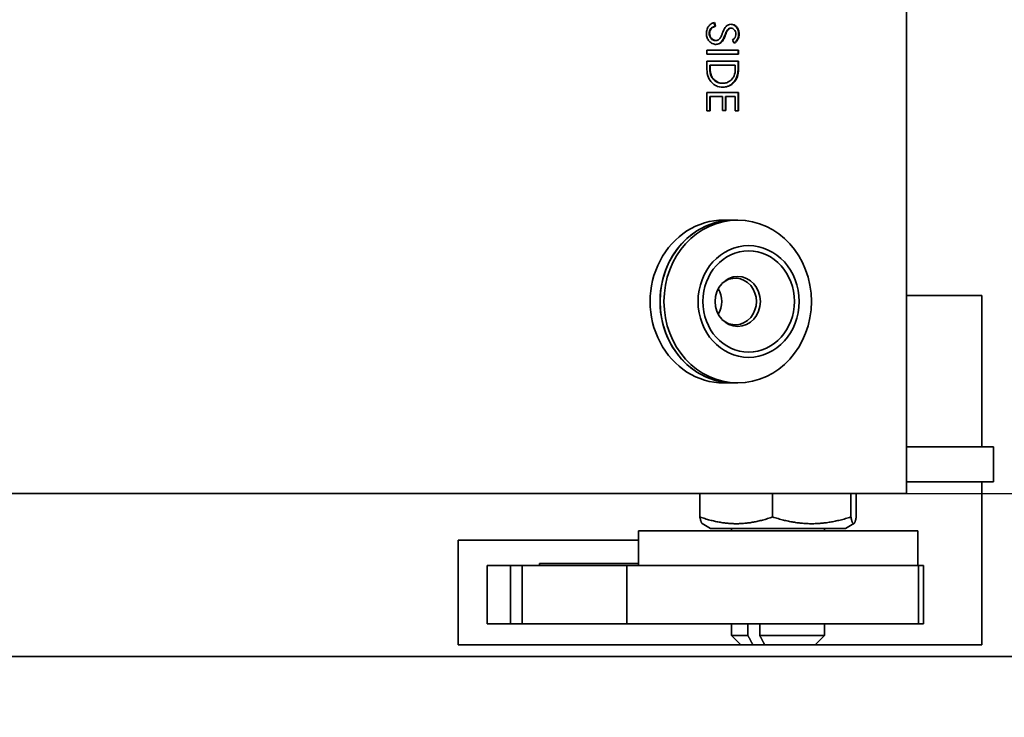
# Model space of a CAD drawing. Units: millimetres. Extents: x 20 to 205, y 5 to 292.
# Drawn here: x 73 to 81, y 208 to 214 of the extents above; entities that cross this region are included whole.
import ezdxf

# ---------------------------------------------------------------- set-up
doc = ezdxf.new("R2010")
doc.units = ezdxf.units.MM
for name, color, linetype, lineweight in [('Bemaßungen(DIN)', 7, 'Continuous', 25), ('Sichtbare Kanten(DIN)', 7, 'Continuous', 35), ('Sichtbare tangentiale Kanten(DIN)', 7, 'Continuous', 35)]:
    doc.layers.add(name, color=color, linetype=linetype, lineweight=lineweight)
doc.styles.add('Aktuell-BSI', font='arial.ttf')
doc.dimstyles.new('STANDARD-DIN-Ortner', dxfattribs={"dimtxt": 3.5, "dimasz": 2.5, "dimexe": 3.175, "dimexo": 0, "dimgap": 0.8, "dimtad": 1, "dimdec": 1, "dimrnd": 1e-08, "dimtxsty": 'Aktuell-BSI', "dimcen": 0.09, "dimdle": 10, "dimclrd": 7, "dimclre": 7, "dimclrt": 7, "dimadec": 0, "dimazin": 2, "dimtfac": 2.857143, "dimtmove": 0, "dimatfit": 3, "dimfxl": 1, "dimtolj": 1, "dimtzin": 0, "dimlwd": 25, "dimlwe": 25, "dimarcsym": 0})

# ---------------------------------------------------------------- blocks, each defined once
blk = doc.blocks.new('*D8')
at = {"layer": 'Bemaßungen(DIN)', "color": 7, "linetype": 'Continuous', "lineweight": 25, "transparency": 16777216}
for p, q in [((80.5117, 255.9327), (96.6278, 255.9327)), ((93.4528, 253.4327), (93.4528, 212.4327)), ((80.5117, 209.9327), (96.6278, 209.9327))]:
    blk.add_line(p, q, dxfattribs=at)
at = {"layer": 'Bemaßungen(DIN)', "color": 7, "linetype": 'Continuous', "transparency": 16777216}
for points in [[(93.0362, 253.4327), (93.8695, 253.4327), (93.4528, 255.9327)], [(93.0362, 212.4327), (93.8695, 212.4327), (93.4528, 209.9327)]]:
    blk.add_solid(points, dxfattribs=at)
at = {"layer": 'Defpoints', "color": 0, "linetype": 'Continuous', "transparency": 16777216}
for p in [(80.5117, 255.9327), (80.5117, 209.9327), (93.4528, 209.9327)]:
    blk.add_point(p, dxfattribs=at)
at = {"layer": 'Bemaßungen(DIN)', "color": 7, "linetype": 'Continuous', "lineweight": 25, "transparency": 16777216, "insert": (89.0788, 230.2807), "char_height": 3.5, "attachment_point": 1, "rotation": 90, "style": 'Aktuell-BSI'}
blk.add_mtext('\\A1;460', dxfattribs=at)
blk = doc.blocks.new('*D10')
at = {"layer": 'Bemaßungen(DIN)', "color": 7, "linetype": 'Continuous', "lineweight": 25, "transparency": 16777216}
for p, q in [((79.9526, 271.5327), (104.2555, 271.5327)), ((101.0805, 269.0327), (101.0805, 200.4327)), ((86.782, 197.9327), (104.2555, 197.9327))]:
    blk.add_line(p, q, dxfattribs=at)
at = {"layer": 'Bemaßungen(DIN)', "color": 7, "linetype": 'Continuous', "transparency": 16777216}
for points in [[(100.6639, 269.0327), (101.4972, 269.0327), (101.0805, 271.5327)], [(100.6639, 200.4327), (101.4972, 200.4327), (101.0805, 197.9327)]]:
    blk.add_solid(points, dxfattribs=at)
at = {"layer": 'Defpoints', "color": 0, "linetype": 'Continuous', "transparency": 16777216}
for p in [(79.9526, 271.5327), (86.782, 197.9327), (101.0805, 197.9327)]:
    blk.add_point(p, dxfattribs=at)
at = {"layer": 'Bemaßungen(DIN)', "color": 7, "linetype": 'Continuous', "lineweight": 25, "transparency": 16777216, "insert": (96.7041, 230.8817), "char_height": 3.5, "attachment_point": 1, "rotation": 90, "style": 'Aktuell-BSI'}
blk.add_mtext('\\A1;736', dxfattribs=at)
blk = doc.blocks.new('*D11')
at = {"layer": 'Bemaßungen(DIN)', "color": 7, "linetype": 'Continuous', "lineweight": 25, "transparency": 16777216}
for p, q in [((79.9526, 271.5327), (111.1276, 271.5327)), ((107.9526, 269.0327), (107.9526, 184.8327)), ((63.482, 182.3327), (111.1276, 182.3327))]:
    blk.add_line(p, q, dxfattribs=at)
at = {"layer": 'Bemaßungen(DIN)', "color": 7, "linetype": 'Continuous', "transparency": 16777216}
for points in [[(107.5359, 269.0327), (108.3692, 269.0327), (107.9526, 271.5327)], [(107.5359, 184.8327), (108.3692, 184.8327), (107.9526, 182.3327)]]:
    blk.add_solid(points, dxfattribs=at)
at = {"layer": 'Defpoints', "color": 0, "linetype": 'Continuous', "transparency": 16777216}
for p in [(79.9526, 271.5327), (63.482, 182.3327), (107.9526, 182.3327)]:
    blk.add_point(p, dxfattribs=at)
at = {"layer": 'Bemaßungen(DIN)', "color": 7, "linetype": 'Continuous', "lineweight": 25, "transparency": 16777216, "insert": (103.5786, 230.3339), "char_height": 3.5, "attachment_point": 1, "rotation": 90, "style": 'Aktuell-BSI'}
blk.add_mtext('\\A1;892', dxfattribs=at)

msp = doc.modelspace()

# ---------------------------------------------------------------- linework, layer by layer
at = {"layer": 'Sichtbare Kanten(DIN)'}
for p, q in [((80.5117, 209.9327), (80.5117, 255.9327)), ((78.8698, 213.9472), (78.8656, 213.9472)), ((79.0024, 213.9309), (78.9981, 213.9309)), ((78.8725, 213.8252), (78.8683, 213.8252)), ((78.9518, 213.8639), (78.9475, 213.8639)), ((79.0679, 213.7419), (78.7958, 213.7419)), ((78.7958, 213.7085), (78.7958, 213.7419)), ((79.0636, 213.7085), (79.0636, 213.7419)), ((79.0679, 213.7419), (79.0679, 213.7085)), ((78.7958, 213.7085), (79.0679, 213.7085)), ((79.0679, 213.6475), (78.7958, 213.6475)), ((78.7958, 213.5917), (78.7958, 213.6475)), ((79.0636, 213.5909), (79.0636, 213.6475)), ((79.0679, 213.6475), (79.0679, 213.5909)), ((78.8239, 213.614), (78.8197, 213.614)), ((78.8197, 213.5897), (78.8197, 213.614)), ((78.8239, 213.614), (79.0398, 213.614)), ((78.8239, 213.614), (78.8239, 213.5897)), ((79.0398, 213.5897), (79.0398, 213.614)), ((78.8521, 213.4948), (78.8479, 213.4948)), ((78.932, 213.4573), (78.9277, 213.4573)), ((79.0351, 213.4736), (79.0308, 213.4736)), ((79.0679, 213.3772), (78.7958, 213.3772)), ((78.7958, 213.2214), (78.7958, 213.3772)), ((79.0636, 213.2214), (79.0636, 213.3772)), ((79.0679, 213.3772), (79.0678, 213.2214)), ((78.8197, 213.2214), (78.8197, 213.3437)), ((78.8239, 213.3437), (78.8197, 213.3437)), ((78.8239, 213.3437), (78.8239, 213.2214)), ((78.8239, 213.3437), (78.9309, 213.3437)), ((78.9309, 213.2249), (78.9309, 213.3437)), ((78.9547, 213.2249), (78.9547, 213.3437)), ((78.959, 213.3437), (78.9547, 213.3437)), ((78.959, 213.3437), (78.959, 213.2249)), ((78.959, 213.3437), (79.0398, 213.3437)), ((79.0398, 213.2214), (79.0398, 213.3437)), ((78.7958, 213.2214), (78.8239, 213.2214)), ((78.9309, 213.2249), (78.959, 213.2249)), ((79.0398, 213.2214), (79.0678, 213.2214)), ((79.0263, 212.2827), (78.9412, 212.2827)), ((79.0603, 212.2827), (79.0263, 212.2827)), ((80.5117, 211.6327), (81.157, 211.6327)), ((81.157, 211.6327), (81.157, 210.3327)), ((79.0263, 210.8827), (78.9412, 210.8827)), ((79.0603, 210.8827), (79.0263, 210.8827)), ((81.257, 210.3327), (80.5117, 210.3327)), ((81.257, 210.0327), (81.257, 210.3327)), ((81.257, 210.0327), (80.5117, 210.0327)), ((81.157, 210.0327), (81.157, 208.6327)), ((80.5117, 209.9327), (45.4523, 209.9327)), ((78.7348, 209.9327), (78.7348, 209.7312)), ((79.3601, 209.9327), (79.3601, 209.7312)), ((80.0323, 209.9327), (80.0323, 209.7312)), ((80.0792, 209.9327), (80.0792, 209.7312)), ((78.827, 209.6327), (78.7557, 209.6738)), ((79.987, 209.6327), (80.0583, 209.6738)), ((78.207, 209.6127), (80.607, 209.6127)), ((78.207, 209.6127), (78.207, 209.3127)), ((78.827, 209.6327), (79.987, 209.6327)), ((79.007, 209.6127), (79.007, 209.6327)), ((79.807, 209.6127), (79.807, 209.6327)), ((80.607, 209.6127), (80.607, 209.3127)), ((76.657, 208.6327), (76.657, 209.5327)), ((76.657, 209.5327), (78.207, 209.5327)), ((76.907, 209.3127), (77.107, 209.3127)), ((76.907, 209.3127), (76.907, 208.8127)), ((77.107, 209.3127), (77.207, 209.3127)), ((77.207, 209.3127), (78.107, 209.3127)), ((77.357, 209.3127), (77.357, 209.3327)), ((77.357, 209.3327), (78.207, 209.3327)), ((80.6141, 209.3127), (78.107, 209.3127)), ((78.107, 209.3127), (78.107, 208.8127)), ((80.6141, 209.3127), (80.657, 209.3127)), ((80.657, 208.8127), (80.657, 209.3127)), ((77.107, 208.8127), (76.907, 208.8127)), ((77.207, 208.8127), (77.107, 208.8127)), ((78.107, 208.8127), (77.207, 208.8127)), ((78.107, 208.8127), (80.6141, 208.8127)), ((79.007, 208.7127), (79.007, 208.8127)), ((79.1476, 208.7127), (79.1476, 208.8127)), ((79.2496, 208.8127), (79.2496, 208.7127)), ((79.807, 208.7127), (79.807, 208.8127)), ((80.657, 208.8127), (80.6141, 208.8127)), ((79.007, 208.7127), (79.1476, 208.7127)), ((79.087, 208.6327), (79.007, 208.7127)), ((79.2496, 208.7127), (79.807, 208.7127)), ((79.727, 208.6327), (79.807, 208.7127)), ((79.087, 208.6327), (76.657, 208.6327)), ((79.1904, 208.6327), (79.087, 208.6327)), ((79.2923, 208.6327), (79.1904, 208.6327)), ((79.727, 208.6327), (79.2923, 208.6327)), ((81.157, 208.6327), (79.727, 208.6327)), ((41.182, 208.5327), (85.182, 208.5327))]:
    msp.add_line(p, q, dxfattribs=at)
for centre, major_axis, start_param, end_param in [((78.9412, 211.5827), (0, 0.7), 0, 3.141593), ((79.0263, 211.5827), (0, 0.7), 0, 3.141593), ((79.0263, 211.5827), (0, -0.7), 3.141593, 6.283185), ((79.04, 211.5827), (0, 0.2), 2.450703, 6.974075), ((78.7422, 211.5827), (0, 0.2), 4.129282, 5.295496)]:
    msp.add_ellipse(centre, major_axis=major_axis, ratio=0.904944, start_param=start_param, end_param=end_param, dxfattribs=at)
for centre, major_axis in [((79.0603, 211.5827), (0, 0.7)), ((79.154, 211.5827), (0, 0.48)), ((79.154, 211.5827), (0, 0.435)), ((79.0603, 211.5827), (0, 0.215))]:
    msp.add_ellipse(centre, major_axis=major_axis, ratio=0.904944, dxfattribs=at)
for points, knots in [([(78.9392, 213.8357), (78.9326, 213.8233), (78.9263, 213.8152), (78.9141, 213.8034), (78.9071, 213.7988), (78.8906, 213.7926), (78.8821, 213.7917), (78.8661, 213.7917), (78.8545, 213.7933), (78.8322, 213.8037), (78.8233, 213.8105), (78.8081, 213.8274), (78.802, 213.8375), (78.7935, 213.86), (78.7913, 213.8721), (78.7909, 213.8944), (78.7919, 213.9084), (78.8012, 213.9341), (78.807, 213.9441), (78.8195, 213.9581), (78.8263, 213.9645), (78.8462, 213.9759), (78.8545, 213.9781), (78.8615, 213.9799)], [0, 0, 0, 0, 0.0430147, 0.0430147, 0.0887565, 0.0887565, 0.1382873, 0.1382873, 0.2013424, 0.2013424, 0.2516948, 0.2516948, 0.3026158, 0.3026158, 0.3552402, 0.3552402, 0.3966003, 0.3966003, 0.4274526, 0.4274526, 0.4478474, 0.4478474, 0.4686643, 0.4686643, 0.4686643, 0.4686643]), ([(78.8656, 213.9472), (78.8654, 213.948), (78.8637, 213.9546), (78.86, 213.9691), (78.8587, 213.9743), (78.8576, 213.9789)], [0, 0, 0, 0, 0.002220696, 0.002220696, 0.003586739, 0.003586739, 0.003586739, 0.003586739]), ([(78.8615, 213.9799), (78.8628, 213.975), (78.8642, 213.9696), (78.868, 213.9546), (78.8697, 213.948), (78.8698, 213.9472)], [0, 0, 0, 0, 0.01523623, 0.01523623, 0.03819498, 0.03819498, 0.03819498, 0.03819498]), ([(78.9422, 213.9181), (78.9458, 213.9254), (78.949, 213.9311), (78.9571, 213.9428), (78.963, 213.9497), (78.9784, 213.9601), (78.9856, 213.9622), (78.9982, 213.9646), (79.0071, 213.965), (79.0267, 213.961), (79.0344, 213.9565), (79.0467, 213.9477), (79.0527, 213.9412), (79.0631, 213.9252), (79.0671, 213.9156), (79.0725, 213.8933), (79.0732, 213.8808), (79.0711, 213.8613), (79.069, 213.8496), (79.0588, 213.8294), (79.0538, 213.8226), (79.0429, 213.811), (79.0373, 213.8072), (79.0304, 213.8025)], [0.0248407, 0.0248407, 0.0248407, 0.0248407, 0.059242, 0.059242, 0.1030361, 0.1030361, 0.1451148, 0.1451148, 0.2007834, 0.2007834, 0.2650476, 0.2650476, 0.3504051, 0.3504051, 0.4464433, 0.4464433, 0.56249, 0.56249, 0.6461494, 0.6461494, 0.6989698, 0.6989698, 0.7610654, 0.7610654, 0.7610654, 0.7610654]), ([(79.0292, 213.8046), (79.0369, 213.8099), (79.0456, 213.8166), (79.0608, 213.8398), (79.0643, 213.8505), (79.0688, 213.8719), (79.0686, 213.8839), (79.0661, 213.9049), (79.0628, 213.9164), (79.0528, 213.9356), (79.0467, 213.9434), (79.0326, 213.9554), (79.0249, 213.9595), (79.011, 213.9636), (79.0056, 213.9642), (79.0011, 213.9644)], [0.0038873, 0.0038873, 0.0038873, 0.0038873, 0.0330925, 0.0330925, 0.0598257, 0.0598257, 0.0999024, 0.0999024, 0.1522329, 0.1522329, 0.1969542, 0.1969542, 0.238461, 0.238461, 0.2672146, 0.2672146, 0.2672146, 0.2672146]), ([(78.8683, 213.8252), (78.8679, 213.8252), (78.8676, 213.8252), (78.8624, 213.8253), (78.8554, 213.8262), (78.8417, 213.8328), (78.8363, 213.837), (78.8266, 213.8478), (78.8226, 213.8544), (78.8166, 213.8698), (78.8151, 213.8782), (78.8149, 213.8939), (78.8161, 213.9015), (78.8212, 213.9155), (78.8248, 213.9217), (78.8327, 213.9309), (78.8382, 213.9364), (78.8537, 213.9446), (78.8596, 213.9461), (78.8656, 213.9472)], [0.0615009, 0.0615009, 0.0615009, 0.0615009, 0.0629708, 0.0629708, 0.085311, 0.085311, 0.1027337, 0.1027337, 0.121641, 0.121641, 0.143055, 0.143055, 0.1642426, 0.1642426, 0.1843977, 0.1843977, 0.1988716, 0.1988716, 0.2104598, 0.2104598, 0.2104598, 0.2104598]), ([(78.8698, 213.9472), (78.8615, 213.9456), (78.8531, 213.943), (78.8387, 213.9329), (78.8331, 213.9273), (78.8246, 213.9139), (78.8218, 213.9069), (78.8186, 213.8902), (78.8192, 213.8822), (78.8211, 213.8688), (78.8238, 213.8609), (78.8315, 213.8469), (78.8364, 213.8408), (78.8478, 213.8316), (78.8539, 213.8285), (78.8683, 213.8247), (78.8752, 213.8251), (78.8853, 213.8266), (78.8905, 213.8284), (78.8995, 213.8342), (78.903, 213.8375), (78.9092, 213.8451), (78.9119, 213.8493), (78.9143, 213.8536)], [0, 0, 0, 0, 0.0281556, 0.0281556, 0.0478814, 0.0478814, 0.0653083, 0.0653083, 0.086594, 0.086594, 0.1207165, 0.1207165, 0.1537495, 0.1537495, 0.1842464, 0.1842464, 0.2205722, 0.2205722, 0.266406, 0.266406, 0.3039801, 0.3039801, 0.3412478, 0.3412478, 0.3412478, 0.3412478]), ([(78.9143, 213.8536), (78.9166, 213.8579), (78.9188, 213.8625), (78.9227, 213.8715), (78.9246, 213.8759), (78.9265, 213.8807)], [0, 0, 0, 0, 0.01514414, 0.01514414, 0.03077649, 0.03077649, 0.03077649, 0.03077649]), ([(78.9265, 213.8807), (78.927, 213.8819), (78.9283, 213.8853), (78.9303, 213.8903), (78.9326, 213.8961), (78.9334, 213.8982)], [0, 0, 0, 0, 0.004089935, 0.004089935, 0.004550106, 0.004550106, 0.004550106, 0.004550106]), ([(78.9475, 213.8639), (78.9476, 213.864), (78.9476, 213.8641), (78.949, 213.8674), (78.9503, 213.8708), (78.9532, 213.8783), (78.9546, 213.8816), (78.9555, 213.8838)], [0, 0, 0, 0, 0.00025116, 0.00025116, 0.01113488, 0.01113488, 0.02476678, 0.02476678, 0.02476678, 0.02476678]), ([(78.9597, 213.8838), (78.9588, 213.8816), (78.9575, 213.8781), (78.9551, 213.8722), (78.9544, 213.8705), (78.9526, 213.8658), (78.9519, 213.8641), (78.9518, 213.8639)], [0, 0, 0, 0, 0.00736849, 0.00736849, 0.0102369, 0.0102369, 0.01555668, 0.01555668, 0.01555668, 0.01555668]), ([(78.9555, 213.8838), (78.9595, 213.8937), (78.9639, 213.9045), (78.973, 213.9178), (78.9765, 213.9219), (78.9835, 213.9272), (78.9872, 213.9292), (78.994, 213.9307), (78.9961, 213.9309), (78.9981, 213.9309)], [0, 0, 0, 0, 0.03244448, 0.03244448, 0.04883912, 0.04883912, 0.06001491, 0.06001491, 0.06534628, 0.06534628, 0.06534628, 0.06534628]), ([(79.0149, 213.8292), (79.0213, 213.8336), (79.0276, 213.838), (79.0366, 213.8494), (79.0397, 213.8547), (79.0443, 213.8698), (79.0444, 213.8773), (79.0444, 213.8894), (79.0429, 213.896), (79.0385, 213.9077), (79.0353, 213.9132), (79.0273, 213.922), (79.0229, 213.9253), (79.0118, 213.9303), (79.0064, 213.9309), (78.9994, 213.9309), (78.9953, 213.9305), (78.9871, 213.9269), (78.9839, 213.9245), (78.977, 213.9177), (78.9737, 213.913), (78.9665, 213.9004), (78.9631, 213.892), (78.9597, 213.8838)], [0, 0, 0, 0, 0.0249578, 0.0249578, 0.0406118, 0.0406118, 0.0591144, 0.0591144, 0.1070457, 0.1070457, 0.1583774, 0.1583774, 0.2053338, 0.2053338, 0.2626741, 0.2626741, 0.318979, 0.318979, 0.3650921, 0.3650921, 0.4270311, 0.4270311, 0.5224085, 0.5224085, 0.5224085, 0.5224085]), ([(78.8732, 213.7917), (78.8783, 213.7919), (78.8833, 213.7925), (78.8961, 213.7956), (78.9035, 213.7991), (78.9156, 213.8084), (78.9201, 213.8132), (78.9282, 213.8239), (78.9317, 213.8297), (78.9349, 213.8357)], [0.09198133, 0.09198133, 0.09198133, 0.09198133, 0.09535945, 0.09535945, 0.10127244, 0.10127244, 0.10574145, 0.10574145, 0.11013376, 0.11013376, 0.11013376, 0.11013376]), ([(78.9349, 213.8357), (78.9373, 213.8403), (78.9395, 213.8449), (78.9436, 213.8543), (78.9456, 213.8592), (78.9475, 213.8639)], [0, 0, 0, 0, 0.01579617, 0.01579617, 0.0314035, 0.0314035, 0.0314035, 0.0314035]), ([(78.9518, 213.8639), (78.9499, 213.8592), (78.9479, 213.8543), (78.9437, 213.8449), (78.9416, 213.8403), (78.9392, 213.8357)], [0, 0, 0, 0, 0.01540971, 0.01540971, 0.03100588, 0.03100588, 0.03100588, 0.03100588]), ([(79.0304, 213.8025), (79.029, 213.8048), (79.0262, 213.8096), (79.0185, 213.823), (79.0151, 213.8288), (79.0149, 213.8292)], [0, 0, 0, 0, 0.00819721, 0.00819721, 0.01754093, 0.01754093, 0.01754093, 0.01754093]), ([(78.8301, 213.4728), (78.8217, 213.4835), (78.8107, 213.4988), (78.7961, 213.5477), (78.7959, 213.573), (78.7958, 213.5917)], [0, 0, 0, 0, 0.04239533, 0.04239533, 0.08765963, 0.08765963, 0.08765963, 0.08765963]), ([(78.8479, 213.4948), (78.8429, 213.5008), (78.8333, 213.5125), (78.82, 213.5536), (78.8198, 213.5751), (78.8197, 213.5897)], [0, 0, 0, 0, 0.02437661, 0.02437661, 0.05056205, 0.05056205, 0.05056205, 0.05056205]), ([(78.8239, 213.5897), (78.8241, 213.5769), (78.8242, 213.558), (78.8314, 213.5306), (78.8343, 213.5227), (78.8434, 213.5053), (78.8489, 213.4987), (78.8521, 213.4948)], [0, 0, 0, 0, 0.03838102, 0.03838102, 0.05503507, 0.05503507, 0.07719034, 0.07719034, 0.07719034, 0.07719034]), ([(79.0135, 213.4964), (79.0195, 213.5042), (79.028, 213.5161), (79.0395, 213.5557), (79.0396, 213.5761), (79.0398, 213.5897)], [0, 0, 0, 0, 0.03090885, 0.03090885, 0.06394056, 0.06394056, 0.06394056, 0.06394056]), ([(79.0308, 213.4736), (79.0402, 213.4861), (79.0492, 213.4984), (79.0632, 213.5492), (79.0635, 213.573), (79.0636, 213.5909)], [0, 0, 0, 0, 0.04840808, 0.04840808, 0.09437485, 0.09437485, 0.09437485, 0.09437485]), ([(79.0679, 213.5909), (79.0677, 213.5741), (79.0675, 213.5519), (79.0592, 213.5184), (79.0557, 213.5087), (79.0452, 213.4872), (79.0401, 213.4803), (79.0351, 213.4736)], [0, 0, 0, 0, 0.0504268, 0.0504268, 0.0724361, 0.0724361, 0.1013727, 0.1013727, 0.1013727, 0.1013727]), ([(78.9465, 213.4246), (78.9461, 213.4245), (78.9456, 213.4245), (78.9274, 213.4228), (78.9075, 213.4241), (78.8734, 213.4362), (78.8629, 213.4428), (78.8462, 213.455), (78.8389, 213.4626), (78.8301, 213.4728)], [0.03089363, 0.03089363, 0.03089363, 0.03089363, 0.03123053, 0.03123053, 0.0437087, 0.0437087, 0.05262571, 0.05262571, 0.06614879, 0.06614879, 0.06614879, 0.06614879]), ([(78.9277, 213.4573), (78.9179, 213.4573), (78.9045, 213.4586), (78.8797, 213.4683), (78.8722, 213.4732), (78.857, 213.4841), (78.8513, 213.4909), (78.8479, 213.4948)], [0.0489018, 0.0489018, 0.0489018, 0.0489018, 0.05978453, 0.05978453, 0.06736188, 0.06736188, 0.08297516, 0.08297516, 0.08297516, 0.08297516]), ([(78.8521, 213.4948), (78.8552, 213.4913), (78.8672, 213.4765), (78.9019, 213.4606), (78.9156, 213.4576), (78.9333, 213.4572), (78.9372, 213.4573), (78.9412, 213.4577)], [0, 0, 0, 0, 0.01462259, 0.01462259, 0.02325599, 0.02325599, 0.0255589, 0.0255589, 0.0255589, 0.0255589]), ([(78.9296, 213.4238), (78.9426, 213.424), (78.9592, 213.4259), (78.9896, 213.4376), (78.9993, 213.4439), (79.0193, 213.4591), (79.0265, 213.4684), (79.0308, 213.4736)], [0.0906476, 0.0906476, 0.0906476, 0.0906476, 0.10616059, 0.10616059, 0.11772944, 0.11772944, 0.13971272, 0.13971272, 0.13971272, 0.13971272]), ([(78.9412, 213.4577), (78.9517, 213.4586), (78.9629, 213.4611), (78.9816, 213.4693), (78.9887, 213.4734), (79.0038, 213.485), (79.0085, 213.4905), (79.0135, 213.4964)], [0.0255589, 0.0255589, 0.0255589, 0.0255589, 0.03160397, 0.03160397, 0.03565261, 0.03565261, 0.04069596, 0.04069596, 0.04069596, 0.04069596]), ([(79.0351, 213.4736), (79.0311, 213.4688), (79.0177, 213.4507), (78.978, 213.4304), (78.9625, 213.4262), (78.9465, 213.4246)], [0, 0, 0, 0, 0.01962197, 0.01962197, 0.03089363, 0.03089363, 0.03089363, 0.03089363])]:
    msp.add_open_spline(points, degree=3, knots=knots, dxfattribs=at)
for points in [[(78.9334, 213.8982), (78.9336, 213.8987), (78.9337, 213.8989), (78.9337, 213.899)], [(78.9337, 213.899), (78.9369, 213.9065), (78.9396, 213.9127), (78.9422, 213.9181)]]:
    msp.add_open_spline(points, degree=3, dxfattribs=at)
for points, weights in [([(78.7557, 209.6738), (78.746, 209.6794), (78.7348, 209.7312)], [1.07629604266, 1.06832005846, 1]), ([(78.7348, 209.7312), (79.0475, 209.6228), (79.3601, 209.7312)], [1, 1.15470053838, 1]), ([(79.3601, 209.7312), (79.6962, 209.6228), (80.0323, 209.7312)], [1, 1.15470053838, 1]), ([(80.0323, 209.7312), (80.0557, 209.6228), (80.0792, 209.7312)], [1, 1.15470053838, 1]), ([(79.1904, 208.6327), (79.1713, 208.6681), (79.1476, 208.7127)], [1, 1.01659490236, 1.02033700181]), ([(79.2496, 208.7127), (79.2733, 208.6681), (79.2923, 208.6327)], [1.02033700181, 1.01659490236, 1])]:
    msp.add_rational_spline(points, weights, degree=2, dxfattribs=at)
at = {"layer": 'Sichtbare tangentiale Kanten(DIN)'}
for p, q in [((78.9597, 213.8838), (78.9555, 213.8838)), ((78.9392, 213.8357), (78.9349, 213.8357)), ((78.8239, 213.5897), (78.8197, 213.5897)), ((79.0679, 213.5909), (79.0636, 213.5909)), ((77.107, 208.8127), (77.107, 209.3127)), ((77.207, 209.3127), (77.207, 208.8127)), ((80.6141, 209.3127), (80.6141, 208.8127))]:
    msp.add_line(p, q, dxfattribs=at)

# ---------------------------------------------------------------- dimensions: what is measured, and where the dimension line sits
at = {"layer": 'Bemaßungen(DIN)', "color": 7, "linetype": 'Continuous', "lineweight": 25}
for base, p1, p2, angle, picture, middle in [((107.9526, 182.3327), (79.9526, 271.5327), (63.482, 182.3327), 270, '*D11', (107.9526, 234.1848)), ((101.0805, 197.9327), (79.9526, 271.5327), (86.782, 197.9327), 270, '*D10', (101.0805, 234.7327)), ((93.4528, 209.9327), (80.5117, 255.9327), (80.5117, 209.9327), 90, '*D8', (93.4528, 234.2117))]:
    dim = msp.add_linear_dim(base=base, p1=p1, p2=p2, angle=angle, dimstyle='STANDARD-DIN-Ortner', override={"dimgap": 0.8, "dimdec": 1, "dimlfac": 10, "dimtol": 0, "dimlim": 0, "dimtp": 0, "dimtm": 0, "dimtdec": 2, "dimtofl": 0, "dimatfit": 1}, dxfattribs=at)
    dim.commit()
    dim.dimension.update_dxf_attribs({"geometry": picture, "text_midpoint": middle, "dimtype": 160})

doc.saveas('drawing.dxf')
